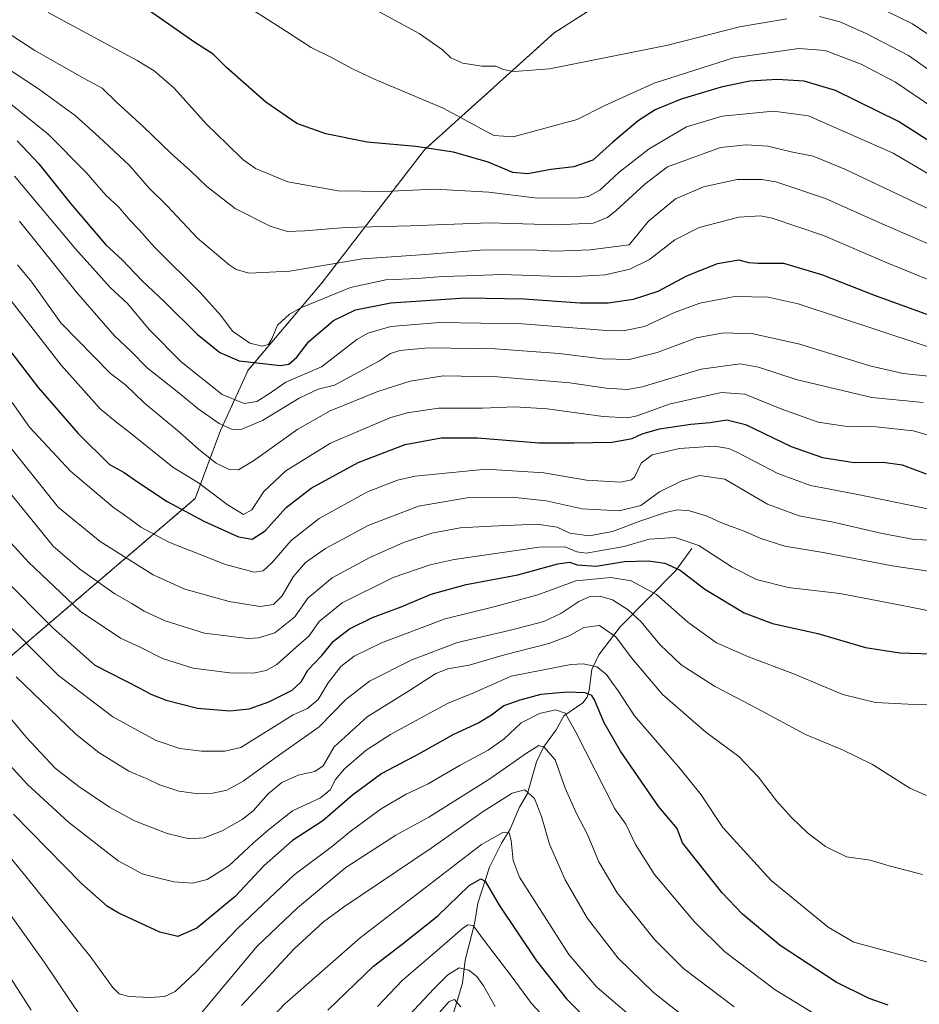
# Model space of a CAD drawing. Units: metres. Extents: x 640895 to 644339, y 4762269 to 4764653.
# Drawn here: x 643111 to 643411, y 4763803 to 4764131 of the extents above; entities that cross this region are included whole.
import ezdxf

# ---------------------------------------------------------------- set-up
doc = ezdxf.new("R2010")
doc.units = ezdxf.units.M
doc.header["$MEASUREMENT"] = 0
doc.linetypes.add('TRAZOS', pattern=[0.75, 0.5, -0.25])
for name, color, linetype, lineweight in [('Arbolado forestal', 92, 'TRAZOS', 0), ('Arbolado forestal CxS', 92, 'Continuous', 0), ('Corriente natural lineal', 142, 'Continuous', 13), ('Curva de nivel maestra', 36, 'Continuous', 30), ('Curva de nivel normal', 36, 'Continuous', 0)]:
    doc.layers.add(name, color=color, linetype=linetype, lineweight=lineweight)

# ---------------------------------------------------------------- blocks, each defined once
blk = doc.blocks.new('*U154')
at = {"layer": 'Arbolado forestal CxS', "color": 92, "linetype": 'Continuous', "lineweight": 0}
blk.add_polyline3d([(643322.46, 4764148.23, 1094.86), (643289.14, 4764126.9, 1087.51), (643245.87, 4764087.92, 1074.44), (643211.75, 4764043.65, 1057.05), (643187.08, 4764014.48, 1048.79), (643177.87, 4763994.32, 1038.84), (643169.42, 4763971.65, 1027.15), (643025.88, 4763848.95, 932.72)], dxfattribs=at)
blk = doc.blocks.new('*U157')
at = {"layer": 'Curva de nivel normal', "color": 36, "linetype": 'Continuous', "lineweight": 0}
blk.add_polyline3d([(643102.97, 4763887.8, 980), (643113.53, 4763876.32, 980), (643127.23, 4763863.78, 980), (643143.76, 4763850.94, 980), (643151.76, 4763846.54, 980), (643156.42, 4763845.39, 980), (643162.27, 4763843.86, 980), (643168.58, 4763843.48, 980), (643173.37, 4763844.71, 980), (643180.64, 4763849.2, 980), (643188.9, 4763856.87, 980), (643193.9, 4763861.2, 980), (643201.89, 4763867.53, 980), (643211.16, 4763871.87, 980), (643214.47, 4763874.55, 980), (643216.15, 4763878.02, 980), (643219.16, 4763881.56, 980), (643226.4, 4763887.76, 980), (643234.49, 4763893.06, 980), (643244.08, 4763898.25, 980), (643253.78, 4763903.51, 980), (643262.54, 4763906.98, 980), (643274.78, 4763912.5, 980), (643294.68, 4763916.36, 980), (643298.92, 4763916.54, 980), (643303.26, 4763915.57, 980), (643306.53, 4763912.98, 980), (643308.36, 4763910.42, 980), (643310.4, 4763907.56, 980), (643315.85, 4763899.2, 980), (643331.17, 4763881.47, 980), (643338.08, 4763872.85, 980), (643345.3, 4763862.05, 980), (643361.42, 4763844.4, 980), (643380.4, 4763828.82, 980), (643388.95, 4763823.83, 980), (643418.07, 4763815.94, 980)], dxfattribs=at)
blk = doc.blocks.new('*U169')
at = {"layer": 'Curva de nivel normal', "color": 36, "linetype": 'Continuous', "lineweight": 0}
for points in [[(643103.57, 4763838.75, 965), (643119.16, 4763816.99, 965), (643131.58, 4763798.66, 965)], [(643168.76, 4763796.89, 965), (643190.09, 4763822.44, 965), (643203.49, 4763835.19, 965), (643219.62, 4763848.66, 965), (643236.3, 4763859.51, 965), (643247.33, 4763865.46, 965), (643267.62, 4763878.2, 965), (643279.91, 4763886.76, 965), (643283.94, 4763889.4, 965), (643285.78, 4763888.8, 965), (643289.44, 4763884.56, 965), (643292.8, 4763875.16, 965), (643296.53, 4763866.65, 965), (643300.24, 4763859.63, 965), (643304.01, 4763850.56, 965), (643310.09, 4763840.23, 965), (643322.56, 4763824.68, 965), (643332.21, 4763815, 965), (643349.09, 4763802.22, 965)]]:
    blk.add_polyline3d(points, dxfattribs=at)
blk = doc.blocks.new('*U171')
at = {"layer": 'Curva de nivel normal', "color": 36, "linetype": 'Continuous', "lineweight": 0}
blk.add_polyline3d([(643091.39, 4763871.85, 970), (643113.12, 4763845.57, 970), (643134.68, 4763818.77, 970), (643141.84, 4763808.82, 970), (643144.09, 4763806.56, 970), (643147.27, 4763805.7, 970), (643154.39, 4763805.4, 970), (643159.23, 4763805.74, 970), (643162.72, 4763807.37, 970), (643169.65, 4763813.79, 970), (643183.48, 4763828.36, 970), (643202.42, 4763846.28, 970), (643214.76, 4763855.46, 970), (643221.47, 4763860.96, 970), (643231.43, 4763868.24, 970), (643239.75, 4763873.1, 970), (643247.08, 4763876.56, 970), (643257.75, 4763882.8, 970), (643267.08, 4763887.81, 970), (643272.41, 4763891.62, 970), (643278.1, 4763896.87, 970), (643284.15, 4763900.04, 970), (643289.54, 4763901.21, 970), (643292.78, 4763900.12, 970), (643296.31, 4763893.76, 970), (643309.32, 4763868.2, 970), (643312.99, 4763863.08, 970), (643316.2, 4763856.31, 970), (643322.48, 4763846.31, 970), (643335.92, 4763830.53, 970), (643345.89, 4763820.63, 970), (643362.71, 4763807.87, 970), (643381.89, 4763796.22, 970)], dxfattribs=at)
blk = doc.blocks.new('*U178')
at = {"layer": 'Curva de nivel normal', "color": 36, "linetype": 'Continuous', "lineweight": 0}
for points in [[(643102.6, 4763819.88, 960), (643114.73, 4763801.16, 960)], [(643184.83, 4763802.66, 960), (643202.39, 4763821.62, 960), (643212.23, 4763830.61, 960), (643218.82, 4763835.46, 960), (643248.08, 4763855.13, 960), (643265.44, 4763867.38, 960), (643275.04, 4763873.48, 960), (643279.26, 4763874.59, 960), (643282.54, 4763871.71, 960), (643284.88, 4763865.67, 960), (643287.51, 4763856.49, 960), (643292.74, 4763844.53, 960), (643300.2, 4763831.63, 960), (643310.47, 4763818.5, 960), (643322.2, 4763806.97, 960), (643334.81, 4763797.08, 960)]]:
    blk.add_polyline3d(points, dxfattribs=at)
blk = doc.blocks.new('*U185')
at = {"layer": 'Curva de nivel normal', "color": 36, "linetype": 'Continuous', "lineweight": 0}
for points in [[(643784.92, 4764049.59, 1085), (643749.2, 4764033.67, 1085), (643735.76, 4764028.93, 1085), (643727.38, 4764027.91, 1085), (643716.05, 4764027.92, 1085), (643703.18, 4764030.82, 1085), (643686.9, 4764036.74, 1085), (643668.71, 4764042.38, 1085), (643647.85, 4764046.7, 1085), (643635.09, 4764048.91, 1085), (643618.4, 4764052.32, 1085), (643593.27, 4764056.42, 1085), (643545.42, 4764065.49, 1085), (643492.38, 4764077.32, 1085), (643479.03, 4764081.04, 1085), (643462.53, 4764086.99, 1085), (643446.78, 4764093.57, 1085), (643436.35, 4764097.47, 1085), (643429.12, 4764102.24, 1085), (643417.79, 4764111.91, 1085), (643407.25, 4764119.36, 1085), (643393.14, 4764126.68, 1085), (643384.31, 4764130.54, 1085), (643377.57, 4764132.28, 1085)], [(643366.65, 4764131.61, 1085), (643350.84, 4764128.94, 1085), (643326.94, 4764122.82, 1085), (643287.54, 4764114.92, 1085), (643275.75, 4764114, 1085), (643272.08, 4764114.69, 1085), (643269.63, 4764115.83, 1085), (643264.96, 4764115.82, 1085), (643258.67, 4764116.75, 1085), (643254.66, 4764118.51, 1085), (643251.84, 4764121.24, 1085), (643244.11, 4764126.69, 1085), (643229.77, 4764134.49, 1085)]]:
    blk.add_polyline3d(points, dxfattribs=at)
blk = doc.blocks.new('*U201')
at = {"layer": 'Curva de nivel normal', "color": 36, "linetype": 'Continuous', "lineweight": 0}
blk.add_polyline3d([(643088.14, 4763922.19, 985), (643113.12, 4763892.16, 985), (643122.72, 4763881.76, 985), (643130.6, 4763875.7, 985), (643140.91, 4763868.75, 985), (643149.24, 4763864.26, 985), (643160.13, 4763859.97, 985), (643167.45, 4763858.23, 985), (643172.41, 4763858.57, 985), (643178.43, 4763860.91, 985), (643185.09, 4763864.66, 985), (643188.76, 4763867.6, 985), (643193.76, 4763873.2, 985), (643198.34, 4763877, 985), (643203.75, 4763879.42, 985), (643209.33, 4763880.64, 985), (643212.08, 4763882.59, 985), (643215.75, 4763888.86, 985), (643226.74, 4763898.87, 985), (643240.83, 4763907.68, 985), (643249.67, 4763913.31, 985), (643253.67, 4763914.89, 985), (643260.76, 4763916.08, 985), (643272.58, 4763919.58, 985), (643287.28, 4763923.32, 985), (643294.14, 4763925.91, 985), (643299.01, 4763928.72, 985), (643304.23, 4763929.32, 985), (643309.67, 4763925.54, 985), (643314.82, 4763918.55, 985), (643325.25, 4763906.37, 985), (643339.7, 4763893.82, 985), (643350.61, 4763885.73, 985), (643357.25, 4763878.81, 985), (643363.19, 4763870.91, 985), (643368.2, 4763865.32, 985), (643373.52, 4763860.29, 985), (643379.53, 4763855.67, 985), (643386.5, 4763852.25, 985), (643394.44, 4763851.14, 985), (643400.78, 4763849.24, 985), (643411.88, 4763846.34, 985)], dxfattribs=at)
blk = doc.blocks.new('*U202')
at = {"layer": 'Curva de nivel normal', "color": 36, "linetype": 'Continuous', "lineweight": 0}
blk.add_polyline3d([(643395.13, 4764136.43, 1090), (643408.52, 4764129.88, 1090), (643416.36, 4764124.7, 1090)], dxfattribs=at)
blk = doc.blocks.new('*U207')
at = {"layer": 'Curva de nivel normal', "color": 36, "linetype": 'Continuous', "lineweight": 0}
blk.add_polyline3d([(643415.62, 4764101.83, 1080), (643402.91, 4764110.42, 1080), (643391.44, 4764116.44, 1080), (643379.47, 4764120.97, 1080), (643370.6, 4764121.71, 1080), (643348.82, 4764118.52, 1080), (643322.45, 4764110.13, 1080), (643306.03, 4764102.67, 1080), (643296.76, 4764097.96, 1080), (643275.41, 4764092.28, 1080), (643268.99, 4764092.63, 1080), (643252.08, 4764101.76, 1080), (643229.42, 4764111.36, 1080), (643221.91, 4764114.86, 1080), (643214.62, 4764118.76, 1080), (643208.1, 4764122.05, 1080), (643197.98, 4764128.52, 1080), (643184.35, 4764137.2, 1080)], dxfattribs=at)
blk = doc.blocks.new('*U215')
at = {"layer": 'Curva de nivel maestra', "color": 36, "linetype": 'Continuous', "lineweight": 30}
blk.add_polyline3d([(643419.84, 4764087.17, 1075), (643403.89, 4764097.34, 1075), (643382.83, 4764107.63, 1075), (643372.44, 4764110.73, 1075), (643363.39, 4764111.31, 1075), (643354.3, 4764110.83, 1075), (643344.75, 4764108.82, 1075), (643331.41, 4764104.76, 1075), (643322.75, 4764101.22, 1075), (643317.05, 4764097.57, 1075), (643308.63, 4764090.49, 1075), (643302.02, 4764084.45, 1075), (643295.61, 4764082.21, 1075), (643287.94, 4764081.38, 1075), (643280.33, 4764079.92, 1075), (643275.27, 4764080.31, 1075), (643267.12, 4764083.8, 1075), (643255.53, 4764087.12, 1075), (643242.95, 4764088.98, 1075), (643226.75, 4764090.5, 1075), (643212.97, 4764093.18, 1075), (643203.33, 4764096.69, 1075), (643192.96, 4764103.73, 1075), (643179.88, 4764115.29, 1075), (643175.43, 4764119.76, 1075), (643169.36, 4764123.72, 1075), (643152.81, 4764135.18, 1075)], dxfattribs=at)
blk = doc.blocks.new('*U219')
at = {"layer": 'Curva de nivel maestra', "color": 36, "linetype": 'Continuous', "lineweight": 30}
blk.add_polyline3d([(643104.27, 4763946.24, 1000), (643122.11, 4763928.48, 1000), (643136.02, 4763916.13, 1000), (643150.96, 4763908.5, 1000), (643154.69, 4763906.49, 1000), (643159.78, 4763904.41, 1000), (643170.17, 4763901.76, 1000), (643180.96, 4763900.85, 1000), (643187.44, 4763901.61, 1000), (643193.95, 4763903.9, 1000), (643201.75, 4763907.74, 1000), (643204.8, 4763910.53, 1000), (643207, 4763914.41, 1000), (643211.63, 4763919.36, 1000), (643215.58, 4763924.07, 1000), (643220.88, 4763928.2, 1000), (643228.48, 4763932.05, 1000), (643238.08, 4763935.58, 1000), (643248.08, 4763939.79, 1000), (643259.71, 4763943.06, 1000), (643277.01, 4763946.27, 1000), (643290.31, 4763949.85, 1000), (643294.15, 4763950.51, 1000), (643296.79, 4763949.57, 1000), (643303.06, 4763949.08, 1000), (643312.56, 4763950.68, 1000), (643320.5, 4763950.95, 1000), (643326.02, 4763950.14, 1000), (643331.05, 4763947.84, 1000), (643339.3, 4763941.42, 1000), (643352.41, 4763933.53, 1000), (643361.91, 4763930.03, 1000), (643377.02, 4763926.64, 1000), (643392.86, 4763921.96, 1000), (643404.31, 4763920.27, 1000), (643418.7, 4763919.82, 1000)], dxfattribs=at)
blk = doc.blocks.new('*U226')
at = {"layer": 'Curva de nivel maestra', "color": 36, "linetype": 'Continuous', "lineweight": 30}
blk.add_polyline3d([(643213.62, 4763801.1, 950), (643228.87, 4763815.78, 950), (643238.44, 4763823.1, 950), (643250.28, 4763832.57, 950), (643260.81, 4763842.65, 950), (643264.65, 4763844.9, 950), (643266.04, 4763844.17, 950), (643270.71, 4763836.18, 950), (643283.21, 4763817.57, 950), (643293.21, 4763804.9, 950), (643305.04, 4763793.12, 950)], dxfattribs=at)
blk = doc.blocks.new('*U227')
at = {"layer": 'Curva de nivel maestra', "color": 36, "linetype": 'Continuous', "lineweight": 30}
blk.add_polyline3d([(643400.4, 4763802.8, 975), (643394.06, 4763805.03, 975), (643383.07, 4763810.44, 975), (643364.42, 4763822.68, 975), (643351.82, 4763833.15, 975), (643345.09, 4763840.2, 975), (643331.88, 4763856.86, 975), (643330.1, 4763861.67, 975), (643323.96, 4763868.85, 975), (643311.19, 4763887.44, 975), (643305.78, 4763896.87, 975), (643302.51, 4763904.62, 975), (643301.59, 4763905.97, 975), (643299.44, 4763906.86, 975), (643293.41, 4763907.14, 975), (643284.62, 4763906.35, 975), (643277.59, 4763904.41, 975), (643272.29, 4763902.58, 975), (643268.24, 4763899.43, 975), (643264.03, 4763896.88, 975), (643255.58, 4763892.98, 975), (643243.9, 4763886.44, 975), (643231.59, 4763880.03, 975), (643221.87, 4763872.75, 975), (643212.03, 4763864.27, 975), (643201.88, 4763857.67, 975), (643192.37, 4763849.39, 975), (643182.76, 4763839.04, 975), (643169.97, 4763828.42, 975), (643163.61, 4763825.69, 975), (643157.64, 4763827.13, 975), (643143.95, 4763833.44, 975), (643140.23, 4763835.72, 975), (643131.54, 4763843.35, 975), (643108.86, 4763866.43, 975)], dxfattribs=at)

msp = doc.modelspace()

# ---------------------------------------------------------------- linework, layer by layer
at = {"layer": 'Arbolado forestal', "color": 92, "linetype": 'TRAZOS', "lineweight": 0}
msp.add_polyline3d([(643025.88, 4763848.95, 932.72), (643169.42, 4763971.65, 1027.15), (643177.87, 4763994.32, 1038.84), (643187.08, 4764014.48, 1048.79), (643211.75, 4764043.65, 1057.05), (643245.87, 4764087.92, 1074.44), (643289.14, 4764126.9, 1087.51), (643322.46, 4764148.23, 1094.86), (643357.98, 4764163.31, 1100.39), (643420.14, 4764179.68, 1111.61), (643452.01, 4764191.41, 1121.48), (643488.13, 4764220.5, 1142.65), (643512.94, 4764241.15, 1154.13), (643530.23, 4764250.41, 1155.03)], dxfattribs=at)
at = {"layer": 'Arbolado forestal CxS', "color": 92, "linetype": 'Continuous', "lineweight": 0}
msp.add_polyline3d([(643025.88, 4763848.95, 932.72), (643169.42, 4763971.65, 1027.15), (643177.87, 4763994.32, 1038.84), (643187.08, 4764014.48, 1048.79), (643211.75, 4764043.65, 1057.05), (643245.87, 4764087.92, 1074.44), (643289.14, 4764126.9, 1087.51), (643322.46, 4764148.23, 1094.86), (643357.98, 4764163.31, 1100.39), (643420.14, 4764179.68, 1111.61), (643452.01, 4764191.41, 1121.48), (643488.13, 4764220.5, 1142.65), (643512.94, 4764241.15, 1154.13), (643530.23, 4764250.41, 1155.03), (643589.52, 4764192.97, 1142.33), (643673.27, 4764152.47, 1120.2), (643679.86, 4764143.05, 1117.21), (643680.8, 4764129.87, 1115.12), (643715.62, 4764095.97, 1104.77), (643811.77, 4764101.43, 1096.62)], dxfattribs=at)
at = {"layer": 'Corriente natural lineal', "color": 142, "linetype": 'Continuous', "lineweight": 13}
msp.add_polyline3d([(643335, 4763955, 1003.58), (643329.65, 4763947.69, 999.13), (643311.11, 4763928.95, 986.39), (643303.98, 4763919.53, 981.39), (643301.67, 4763914.7, 978.97), (643300.78, 4763907.76, 975.37), (643300.13, 4763905.47, 974.06), (643298.59, 4763903.62, 972.48), (643292.28, 4763899.22, 969.44), (643289.81, 4763894.57, 967.42), (643285.52, 4763888.8, 964.9), (643283.24, 4763883.9, 963.02), (643280.23, 4763873.32, 959.65), (643277.55, 4763868.77, 958.13), (643274.29, 4763861.29, 955.57), (643271.5, 4763856.79, 953.55), (643267.54, 4763848.78, 951.16), (643263.6, 4763836.75, 947.46), (643262.52, 4763829.87, 945.09), (643259.41, 4763817.83, 940.9), (643258.57, 4763810.18, 937.47), (643255.4, 4763799.83, 933.56)], dxfattribs=at)
at = {"layer": 'Curva de nivel maestra', "color": 36, "linetype": 'Continuous', "lineweight": 30}
for points in [[(643110.13, 4764090.88, 1050), (643117.34, 4764083.21, 1050), (643127.98, 4764069.85, 1050), (643139.7, 4764056.24, 1050), (643145.08, 4764051.18, 1050), (643151.62, 4764044.39, 1050), (643159.34, 4764037.1, 1050), (643170.06, 4764026.5, 1050), (643177.62, 4764020.38, 1050), (643184.09, 4764017.6, 1050), (643197.86, 4764016.01, 1050), (643200.7, 4764016.46, 1050), (643203.29, 4764018.74, 1050), (643207.27, 4764024.03, 1050), (643215.49, 4764030.98, 1050), (643222.84, 4764034.58, 1050), (643234.7, 4764036.93, 1050), (643259.55, 4764038.52, 1050), (643279.13, 4764038.28, 1050), (643297.7, 4764036.87, 1050), (643307.08, 4764036.86, 1050), (643315.52, 4764038.07, 1050), (643323.78, 4764040.8, 1050), (643333.31, 4764045.93, 1050), (643343.49, 4764050.06, 1050), (643350.7, 4764051.22, 1050), (643353.86, 4764050.3, 1050), (643357, 4764050.11, 1050), (643365.53, 4764050.07, 1050), (643378.53, 4764046.28, 1050), (643396.07, 4764039.3, 1050), (643447.02, 4764020.89, 1050)], [(643103.14, 4764026.8, 1025), (643117.14, 4764008.63, 1025), (643130.4, 4763993.33, 1025), (643140.85, 4763983.04, 1025), (643145.78, 4763980.38, 1025), (643149.84, 4763977.4, 1025), (643160.1, 4763970.68, 1025), (643172.33, 4763964.14, 1025), (643183.9, 4763958.92, 1025), (643188.38, 4763958.07, 1025), (643192.76, 4763960.89, 1025), (643199.76, 4763968.71, 1025), (643208.08, 4763975.15, 1025), (643223.75, 4763983.72, 1025), (643239.41, 4763989.68, 1025), (643251.46, 4763991.88, 1025), (643263.5, 4763991.93, 1025), (643284.07, 4763990.18, 1025), (643295.8, 4763990.25, 1025), (643308.37, 4763990.5, 1025), (643315.07, 4763991.69, 1025), (643318.44, 4763993.26, 1025), (643324.18, 4763994.9, 1025), (643334.63, 4763996.44, 1025), (643341.04, 4763997.04, 1025), (643346.65, 4763997.95, 1025), (643352.88, 4763996.38, 1025), (643368.06, 4763989.06, 1025), (643378.58, 4763985.32, 1025), (643389.06, 4763983.69, 1025), (643398.77, 4763983.77, 1025), (643405.04, 4763982.91, 1025), (643413.07, 4763979.88, 1025)]]:
    msp.add_polyline3d(points, dxfattribs=at)
at = {"layer": 'Curva de nivel normal', "color": 36, "linetype": 'Continuous', "lineweight": 0}
for points in [[(643417.81, 4764077.53, 1070), (643402.07, 4764086.75, 1070), (643373.9, 4764099.24, 1070), (643362.24, 4764100.81, 1070), (643345.07, 4764099.12, 1070), (643333.24, 4764095.52, 1070), (643320.71, 4764088.24, 1070), (643310.74, 4764080.46, 1070), (643304.3, 4764074.45, 1070), (643300.38, 4764072.37, 1070), (643297.47, 4764071.84, 1070), (643283.37, 4764071.82, 1070), (643267.32, 4764073.76, 1070), (643249.3, 4764074.75, 1070), (643232.28, 4764073.96, 1070), (643217.14, 4764074.18, 1070), (643200.26, 4764077.26, 1070), (643189.52, 4764081.62, 1070), (643185.28, 4764084.7, 1070), (643180.12, 4764089.83, 1070), (643173.2, 4764096.43, 1070), (643162.44, 4764108.46, 1070), (643155.79, 4764114.27, 1070), (643150.13, 4764117.67, 1070), (643120.44, 4764133.72, 1070)], [(643413.89, 4764068.27, 1065), (643386.03, 4764081.49, 1065), (643375.47, 4764085.77, 1065), (643368.08, 4764087.27, 1065), (643360.34, 4764089.14, 1065), (643353.13, 4764089.56, 1065), (643344.51, 4764088.64, 1065), (643326.85, 4764082.19, 1065), (643319.26, 4764076.41, 1065), (643309.76, 4764067.64, 1065), (643306.89, 4764065.3, 1065), (643302.12, 4764063.46, 1065), (643289.92, 4764062.92, 1065), (643267.41, 4764063.53, 1065), (643241.1, 4764062.56, 1065), (643219.54, 4764061.98, 1065), (643206.01, 4764060.84, 1065), (643200.15, 4764060.72, 1065), (643194.41, 4764062.4, 1065), (643182.76, 4764068.35, 1065), (643173.28, 4764075.66, 1065), (643167.81, 4764081.04, 1065), (643161.42, 4764086.67, 1065), (643152.12, 4764095.65, 1065), (643143.21, 4764103.76, 1065), (643138.38, 4764108.46, 1065), (643132.45, 4764111.69, 1065), (643116.03, 4764121.03, 1065), (643103.78, 4764128.84, 1065)], [(643420.4, 4764053.62, 1060), (643397.68, 4764063.6, 1060), (643379.53, 4764071.65, 1060), (643363.03, 4764077.25, 1060), (643358.36, 4764078.02, 1060), (643350.08, 4764077.96, 1060), (643338.84, 4764075.57, 1060), (643329.58, 4764071.58, 1060), (643320.58, 4764064.16, 1060), (643314.1, 4764056.19, 1060), (643301.14, 4764054.55, 1060), (643289.43, 4764054.11, 1060), (643281.41, 4764054.51, 1060), (643264.48, 4764054.48, 1060), (643246.08, 4764052.98, 1060), (643225.15, 4764051.6, 1060), (643200.97, 4764047.46, 1060), (643187.45, 4764046.78, 1060), (643183.06, 4764048.02, 1060), (643180.73, 4764049.52, 1060), (643170.21, 4764058.49, 1060), (643159.96, 4764069.35, 1060), (643154.14, 4764075.15, 1060), (643147.52, 4764082.72, 1060), (643137.28, 4764092.25, 1060), (643129.43, 4764099.35, 1060), (643117.15, 4764108.25, 1060), (643100.19, 4764119.29, 1060)], [(643101.51, 4764108.2, 1055), (643120.42, 4764093.14, 1055), (643133.13, 4764080.31, 1055), (643139.66, 4764072.8, 1055), (643144.03, 4764068.78, 1055), (643147.77, 4764064.36, 1055), (643150.76, 4764061.19, 1055), (643155.84, 4764055.5, 1055), (643171.16, 4764040.25, 1055), (643177.95, 4764032.67, 1055), (643181.86, 4764027.5, 1055), (643187.62, 4764023.46, 1055), (643191.76, 4764022.42, 1055), (643193.9, 4764023.06, 1055), (643194.98, 4764024.88, 1055), (643196.9, 4764029.5, 1055), (643200.86, 4764033.11, 1055), (643204.59, 4764035.22, 1055), (643221.18, 4764042.03, 1055), (643232.97, 4764044.51, 1055), (643243.48, 4764044.97, 1055), (643251.84, 4764045.72, 1055), (643259.69, 4764045.9, 1055), (643271.66, 4764046.34, 1055), (643294.37, 4764045.56, 1055), (643306.07, 4764046.18, 1055), (643314.32, 4764048.15, 1055), (643320.9, 4764051.31, 1055), (643329.34, 4764057.94, 1055), (643337.44, 4764062, 1055), (643350.63, 4764065.4, 1055), (643357.83, 4764065.85, 1055), (643361.72, 4764065.17, 1055), (643378.86, 4764059.31, 1055), (643400.86, 4764049.9, 1055), (643421.61, 4764041.48, 1055)], [(643109.18, 4764079.16, 1045), (643129.53, 4764054.94, 1045), (643141.09, 4764042.05, 1045), (643146.71, 4764036.73, 1045), (643154.15, 4764027.88, 1045), (643164.77, 4764017.2, 1045), (643178.44, 4764006.34, 1045), (643185.78, 4764003.3, 1045), (643190.02, 4764003.99, 1045), (643193.82, 4764006.5, 1045), (643199.66, 4764010.44, 1045), (643211.57, 4764015.59, 1045), (643223.34, 4764024.72, 1045), (643227.01, 4764026.79, 1045), (643234.65, 4764029.03, 1045), (643250.75, 4764030.38, 1045), (643278.51, 4764029.86, 1045), (643306.56, 4764027.63, 1045), (643312.1, 4764027.53, 1045), (643319.16, 4764028.96, 1045), (643329.25, 4764033.62, 1045), (643337.65, 4764036.76, 1045), (643349.33, 4764038.99, 1045), (643360.44, 4764038.73, 1045), (643370.47, 4764036.58, 1045), (643425.16, 4764018.45, 1045)], [(643110.84, 4764064.12, 1040), (643129.88, 4764040.47, 1040), (643142.56, 4764025.94, 1040), (643148, 4764020.83, 1040), (643153.4, 4764015.28, 1040), (643164.02, 4764006.86, 1040), (643170.47, 4764001.54, 1040), (643177.37, 4763996.7, 1040), (643181.8, 4763994.73, 1040), (643184.96, 4763994.77, 1040), (643191.9, 4763997.72, 1040), (643204.11, 4764005.12, 1040), (643210.41, 4764008.15, 1040), (643215.86, 4764009.46, 1040), (643230.89, 4764017.52, 1040), (643234.58, 4764019.99, 1040), (643237.68, 4764021.05, 1040), (643247.25, 4764021.95, 1040), (643269.42, 4764021.57, 1040), (643290.75, 4764020.04, 1040), (643305.08, 4764018.22, 1040), (643314.08, 4764018.02, 1040), (643323.4, 4764020.37, 1040), (643336.53, 4764025.21, 1040), (643345.48, 4764026.92, 1040), (643355.42, 4764026.53, 1040), (643370.98, 4764023.09, 1040), (643394.26, 4764015.9, 1040), (643405.44, 4764013.34, 1040), (643417.07, 4764012.16, 1040)], [(643416.22, 4763992.17, 1030), (643408.72, 4763994.21, 1030), (643396.45, 4763995.57, 1030), (643386, 4763995.84, 1030), (643377.14, 4763997.14, 1030), (643364.94, 4764001.43, 1030), (643352.68, 4764006.46, 1030), (643344.82, 4764007.05, 1030), (643336.29, 4764005.17, 1030), (643327.41, 4764003.12, 1030), (643316.75, 4763999.18, 1030), (643313.51, 4763998.59, 1030), (643305.41, 4763999.01, 1030), (643286.8, 4764001.52, 1030), (643275.95, 4764002.24, 1030), (643265.18, 4764001.74, 1030), (643250.51, 4764001.82, 1030), (643240.11, 4764000.22, 1030), (643234.3, 4763998.52, 1030), (643214.54, 4763990.1, 1030), (643199.62, 4763980.87, 1030), (643192.32, 4763973.96, 1030), (643188.34, 4763967.86, 1030), (643185.5, 4763966.36, 1030), (643180.12, 4763969.72, 1030), (643170.57, 4763976.88, 1030), (643162.02, 4763982.12, 1030), (643147.76, 4763993.61, 1030), (643143.42, 4763996.89, 1030), (643137.76, 4764001.61, 1030), (643124.81, 4764016.08, 1030), (643095.06, 4764054.16, 1030)], [(643412.07, 4764003.71, 1035), (643394.96, 4764005.35, 1035), (643369.72, 4764011.36, 1035), (643357.17, 4764015.47, 1035), (643351.1, 4764016.52, 1035), (643338.14, 4764014.74, 1035), (643318.42, 4764008.85, 1035), (643313.48, 4764008.05, 1035), (643306.46, 4764008.4, 1035), (643294.34, 4764010.19, 1035), (643270.18, 4764012.28, 1035), (643252.04, 4764012.56, 1035), (643241.08, 4764010.83, 1035), (643230.34, 4764007.32, 1035), (643214.45, 4764000.93, 1035), (643203.7, 4763994.76, 1035), (643188.9, 4763984.22, 1035), (643183.84, 4763981.18, 1035), (643180.74, 4763981.32, 1035), (643176.4, 4763983.49, 1035), (643170.6, 4763988.03, 1035), (643164.19, 4763993.8, 1035), (643152.44, 4764003.55, 1035), (643146.18, 4764009.51, 1035), (643141.2, 4764013.34, 1035), (643124.63, 4764030.19, 1035), (643114.94, 4764043.74, 1035), (643110.16, 4764049.56, 1035)], [(643108.43, 4764003.62, 1020), (643114.2, 4763995.49, 1020), (643127.89, 4763980.78, 1020), (643142.05, 4763968.77, 1020), (643147.81, 4763964.82, 1020), (643151.27, 4763962.15, 1020), (643160.67, 4763957.11, 1020), (643179.51, 4763949.71, 1020), (643189.12, 4763947.14, 1020), (643192.09, 4763947.56, 1020), (643194.98, 4763950.2, 1020), (643201.42, 4763957.64, 1020), (643210.71, 4763964.99, 1020), (643226.85, 4763973.93, 1020), (643236.82, 4763977.84, 1020), (643242.75, 4763979.16, 1020), (643266.46, 4763981.47, 1020), (643285.59, 4763980.25, 1020), (643299.9, 4763977.84, 1020), (643311.19, 4763977.14, 1020), (643314.84, 4763977.86, 1020), (643315.85, 4763978.83, 1020), (643318.14, 4763983.49, 1020), (643321.77, 4763986.26, 1020), (643330.84, 4763988.32, 1020), (643342.41, 4763989.1, 1020), (643347.32, 4763988.29, 1020), (643350.22, 4763986.98, 1020), (643363.62, 4763980.02, 1020), (643374.54, 4763976.03, 1020), (643390.35, 4763973.06, 1020), (643419.52, 4763966.97, 1020)], [(643104.38, 4763992.98, 1015), (643123.78, 4763968.83, 1015), (643137.72, 4763957.31, 1015), (643155.39, 4763946.21, 1015), (643165.96, 4763941.5, 1015), (643180.72, 4763937.33, 1015), (643191.04, 4763935.63, 1015), (643195.57, 4763936.37, 1015), (643198.47, 4763939.2, 1015), (643202.13, 4763945.56, 1015), (643206.24, 4763950.29, 1015), (643212.83, 4763955.03, 1015), (643227.14, 4763962.73, 1015), (643243.9, 4763969.16, 1015), (643260.09, 4763971.85, 1015), (643275.08, 4763972.13, 1015), (643286.41, 4763970.85, 1015), (643298.41, 4763968.23, 1015), (643310.75, 4763967.58, 1015), (643318.03, 4763969.32, 1015), (643324.2, 4763973.88, 1015), (643331.6, 4763977.58, 1015), (643337.58, 4763979.31, 1015), (643346.01, 4763978.12, 1015), (643360.2, 4763969.79, 1015), (643370.76, 4763965.88, 1015), (643382.09, 4763963.76, 1015), (643398.37, 4763960.01, 1015), (643409.08, 4763958.06, 1015), (643417.62, 4763957.67, 1015)], [(643093.47, 4763991.01, 1010), (643122.09, 4763955.76, 1010), (643131.02, 4763948.16, 1010), (643142.63, 4763939.86, 1010), (643148.34, 4763936.71, 1010), (643152.42, 4763934.16, 1010), (643159.43, 4763930.9, 1010), (643172.49, 4763926.78, 1010), (643186.93, 4763925.03, 1010), (643190.5, 4763925.22, 1010), (643196.01, 4763926.88, 1010), (643202.62, 4763932.21, 1010), (643206.96, 4763938.42, 1010), (643215.08, 4763945.21, 1010), (643227.6, 4763952.05, 1010), (643238.85, 4763957.03, 1010), (643248.28, 4763960.16, 1010), (643257.8, 4763961.94, 1010), (643268.09, 4763962.46, 1010), (643283.41, 4763963.14, 1010), (643290.04, 4763962.16, 1010), (643294.33, 4763960.14, 1010), (643300.74, 4763959.18, 1010), (643308.48, 4763960.64, 1010), (643317.94, 4763964.26, 1010), (643326.2, 4763967, 1010), (643330.22, 4763967.88, 1010), (643334.18, 4763967.6, 1010), (643339.8, 4763965.91, 1010), (643345.44, 4763963.39, 1010), (643351.92, 4763961.04, 1010), (643358.31, 4763958.19, 1010), (643366.02, 4763955.8, 1010), (643378.79, 4763953.67, 1010), (643401.76, 4763949.23, 1010), (643427.36, 4763945.5, 1010)], [(643418.12, 4763933.5, 1005), (643402.33, 4763936.59, 1005), (643384.33, 4763939.96, 1005), (643367.1, 4763942, 1005), (643356.58, 4763944.67, 1005), (643348.39, 4763948.77, 1005), (643337.32, 4763955.98, 1005), (643329.41, 4763958.66, 1005), (643320.75, 4763958.11, 1005), (643312.41, 4763955.64, 1005), (643299.75, 4763953.44, 1005), (643296.61, 4763953.86, 1005), (643292.77, 4763955.56, 1005), (643284.08, 4763955.49, 1005), (643255.75, 4763951.31, 1005), (643247.81, 4763949.55, 1005), (643235.41, 4763945.3, 1005), (643218.41, 4763936.9, 1005), (643210.75, 4763930.66, 1005), (643207.42, 4763925.85, 1005), (643202.09, 4763921.27, 1005), (643196.62, 4763916.4, 1005), (643193.07, 4763914.31, 1005), (643188.73, 4763913.49, 1005), (643180.95, 4763913.53, 1005), (643168.76, 4763915.14, 1005), (643158.5, 4763918.36, 1005), (643151.05, 4763922.12, 1005), (643144.5, 4763925.11, 1005), (643131.07, 4763934.13, 1005), (643113.86, 4763950.46, 1005), (643104.4, 4763960.84, 1005)], [(643101.96, 4763934.53, 995), (643123.83, 4763912.69, 995), (643142.01, 4763898.95, 995), (643156.46, 4763891.06, 995), (643164.31, 4763888.38, 995), (643171.55, 4763887.49, 995), (643179.34, 4763887.45, 995), (643184.69, 4763888.7, 995), (643202.09, 4763899.54, 995), (643206.89, 4763901.73, 995), (643210.43, 4763904.7, 995), (643213.71, 4763910.19, 995), (643217.98, 4763915.63, 995), (643222.41, 4763919.16, 995), (643231.54, 4763923.59, 995), (643252.81, 4763931.62, 995), (643269.38, 4763935.67, 995), (643283.62, 4763939.62, 995), (643296.3, 4763944.28, 995), (643307.95, 4763945.32, 995), (643314.74, 4763944.21, 995), (643323.19, 4763939.64, 995), (643333.7, 4763930.44, 995), (643343.24, 4763923.6, 995), (643353.83, 4763918.92, 995), (643368.7, 4763913.36, 995), (643385.32, 4763906.3, 995), (643396.22, 4763903.64, 995), (643407.07, 4763903.07, 995), (643420.28, 4763902.97, 995)], [(643413.18, 4763872.68, 990), (643407.68, 4763875.14, 990), (643395.19, 4763882.99, 990), (643385.16, 4763887.95, 990), (643372.86, 4763892.99, 990), (643356.8, 4763901.72, 990), (643342.5, 4763909.16, 990), (643331.37, 4763916.29, 990), (643324.28, 4763923.06, 990), (643318.09, 4763930.54, 990), (643313.8, 4763934.58, 990), (643308.56, 4763937.88, 990), (643304.26, 4763939.16, 990), (643301.03, 4763938.97, 990), (643297.35, 4763937.34, 990), (643291.31, 4763933.4, 990), (643285.62, 4763930.7, 990), (643274.48, 4763927.76, 990), (643256.91, 4763923.69, 990), (643241.65, 4763917.94, 990), (643227.51, 4763910.78, 990), (643219.69, 4763904.63, 990), (643210.75, 4763895.59, 990), (643196.76, 4763885.64, 990), (643185.42, 4763877.49, 990), (643179.94, 4763874.47, 990), (643175.29, 4763873.42, 990), (643170.52, 4763873.23, 990), (643163.94, 4763874.15, 990), (643157.26, 4763876.31, 990), (643153.67, 4763878.11, 990), (643147.34, 4763880.78, 990), (643137.27, 4763887.01, 990), (643129.67, 4763893.11, 990), (643109.79, 4763912.25, 990)], [(643319.43, 4763794.99, 955), (643303.35, 4763808.85, 955), (643293.98, 4763819.66, 955), (643277.52, 4763845.51, 955), (643275.38, 4763851.06, 955), (643274.78, 4763857.71, 955), (643274.11, 4763860.23, 955), (643271.97, 4763860.33, 955), (643264.82, 4763856.31, 955), (643224.38, 4763825.2, 955), (643199.34, 4763803.2, 955), (643182.52, 4763785.57, 955)], [(643230.25, 4763802.31, 945), (643238.46, 4763811.02, 945), (643248.44, 4763819.58, 945), (643258.53, 4763828.39, 945), (643260.36, 4763829.6, 945), (643262.12, 4763829.35, 945), (643265.79, 4763824.35, 945), (643274.8, 4763812.54, 945), (643281.56, 4763803.32, 945), (643291.84, 4763792.25, 945)], [(643269.41, 4763802.3, 940), (643265.56, 4763809.2, 940), (643263.34, 4763812.3, 940), (643260.6, 4763814.48, 940), (643257.41, 4763815.21, 940), (643253.68, 4763812.92, 940), (643248.97, 4763808.29, 940), (643224.41, 4763782.05, 940)], [(643250.81, 4763800.2, 935), (643254.08, 4763804.03, 935), (643255.91, 4763804.68, 935), (643257.98, 4763802.22, 935)]]:
    msp.add_polyline3d(points, dxfattribs=at)

# ---------------------------------------------------------------- block references
at = {"layer": 'Arbolado forestal CxS', "color": 92, "linetype": 'Continuous', "lineweight": 0}
msp.add_blockref('*U154', (0, 0), dxfattribs=at)
at = {"layer": 'Curva de nivel maestra', "color": 36, "linetype": 'Continuous', "lineweight": 30}
for name in ['*U226', '*U219', '*U227', '*U215']:
    msp.add_blockref(name, (0, 0), dxfattribs=at)
at = {"layer": 'Curva de nivel normal', "color": 36, "linetype": 'Continuous', "lineweight": 0}
for name in ['*U171', '*U169', '*U178', '*U201', '*U157', '*U202', '*U185', '*U207']:
    msp.add_blockref(name, (0, 0), dxfattribs=at)

doc.saveas('drawing.dxf')
